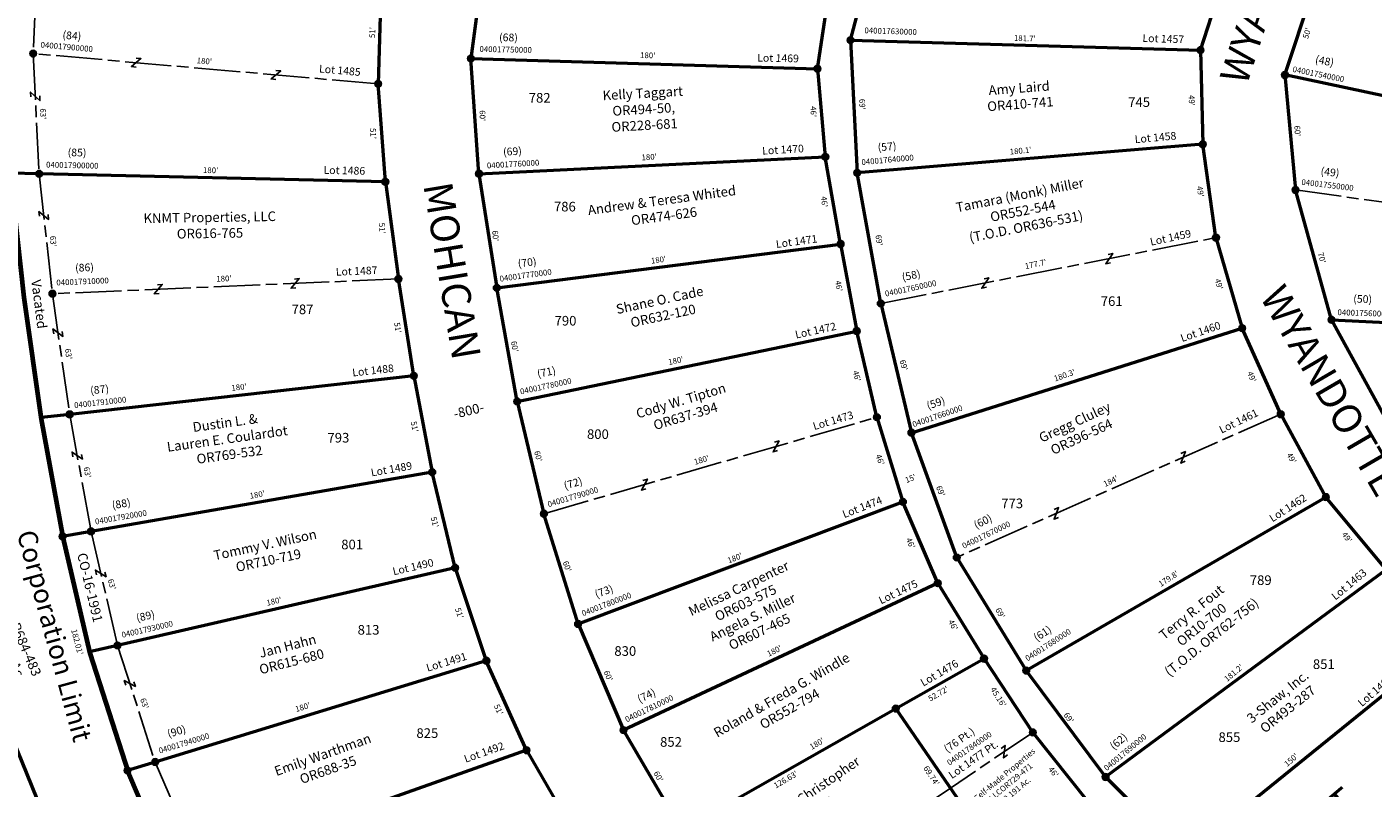
# Model space of a CAD drawing. Units: feet. Extents: x 0 to 2007800, y 0 to 569268.
# Drawn here: x 1993431 to 1994130, y 557442 to 557838 of the extents above; entities that cross this region are included whole.
import ezdxf

# ---------------------------------------------------------------- set-up
doc = ezdxf.new("R2010")
doc.units = ezdxf.units.FT
doc.header["$MEASUREMENT"] = 0
doc.linetypes.add('ACAD_ISO06W100', pattern=[36, 24, -3, 0, -3, 0, -3, 0, -3])
doc.linetypes.add('ACAD_ISO08W100', pattern=[36, 24, -3, 6, -3])
doc.layers.add('ADDRESS', color=6, linetype='CONTINUOUS', plot=False)
for name, color, linetype, lineweight in [('ADDRESS GRID', 7, 'CONTINUOUS', 15), ('CORPORATION LINE', 30, 'ACAD_ISO06W100', 70), ('PROPERTY LINE', 1, 'CONTINUOUS', 50), ('STREET', 3, 'CONTINUOUS', 50)]:
    doc.layers.add(name, color=color, linetype=linetype, lineweight=lineweight)
for name, color, linetype in [('DIMENSION', 7, 'CONTINUOUS'), ('LOT NUMBER', 80, 'CONTINUOUS'), ('MONUMENT IRON PIN', 7, 'CONTINUOUS'), ('OWNER', 7, 'CONTINUOUS'), ('PARCEL NUMBER', 211, 'CONTINUOUS'), ('ROAD NAME and NUMBER', 4, 'CONTINUOUS'), ('TIE-IN', 7, 'CONTINUOUS'), ('TRACT LINE', 5, 'ACAD_ISO08W100')]:
    doc.layers.add(name, color=color, linetype=linetype)
doc.layers.add('MONUMENT IRON PIN HATCH', color=7, linetype='CONTINUOUS', true_color=0xffffff)
doc.styles.get("Standard").update_dxf_attribs({"font": 'romans.shx', "height": 5})
doc.styles.add('Street Text', font='romant.shx')

msp = doc.modelspace()

# ---------------------------------------------------------------- hatches: boundary and pattern name
at = {"layer": 'MONUMENT IRON PIN HATCH', "ltscale": 0.5}
for points in [[(1993857.08, 557830.6, 1), (1993860.58, 557830.6, 1)], [(1993432.24, 557823.66, 1), (1993435.74, 557823.66, 1)], [(1993659.7, 557821.09, 1), (1993663.2, 557821.09, 1)], [(1994038.95, 557825.5, 1), (1994042.45, 557825.5, 1)], [(1993839.85, 557815.82, 1), (1993843.35, 557815.82, 1)], [(1993611.55, 557807.93, 1), (1993615.05, 557807.93, 1)], [(1994082.86, 557812.55, 1), (1994086.36, 557812.55, 1)], [(1994040.13, 557776.52, 1), (1994043.63, 557776.52, 1)], [(1993843.96, 557770.01, 1), (1993847.46, 557770.01, 1)], [(1993435.34, 557761.23, 1), (1993438.84, 557761.23, 1)], [(1993615.29, 557757.07, 1), (1993618.79, 557757.07, 1)], [(1993663.95, 557761.24, 1), (1993667.45, 557761.24, 1)], [(1993860.5, 557761.68, 1), (1993864, 557761.68, 1)], [(1994088.32, 557752.79, 1), (1994091.82, 557752.79, 1)], [(1993851.91, 557724.7, 1), (1993855.41, 557724.7, 1)], [(1994047, 557728, 1), (1994050.5, 557728, 1)], [(1993622.08, 557706.52, 1), (1993625.58, 557706.52, 1)], [(1993673.19, 557701.96, 1), (1993676.69, 557701.96, 1)], [(1993442.24, 557698.87, 1), (1993445.74, 557698.87, 1)], [(1993872.75, 557693.78, 1), (1993876.25, 557693.78, 1)], [(1994060.64, 557680.94, 1), (1994064.14, 557680.94, 1)], [(1994107.06, 557685.35, 1), (1994110.56, 557685.35, 1)], [(1993860.26, 557679.47, 1), (1993863.76, 557679.47, 1)], [(1993630.12, 557656.16, 1), (1993633.62, 557656.16, 1)], [(1993683.79, 557642.9, 1), (1993687.29, 557642.9, 1)], [(1993451.23, 557636.16, 1), (1993454.73, 557636.16, 1)], [(1993870.79, 557634.69, 1), (1993874.29, 557634.69, 1)], [(1994080.64, 557636.21, 1), (1994084.14, 557636.21, 1)], [(1993888.71, 557626.65, 1), (1993892.21, 557626.65, 1)], [(1993639.66, 557606.06, 1), (1993643.16, 557606.06, 1)], [(1993884.28, 557590.71, 1), (1993887.78, 557590.71, 1)], [(1994104.1, 557593.19, 1), (1994107.6, 557593.19, 1)], [(1993697.7, 557584.53, 1), (1993701.2, 557584.53, 1)], [(1993462.3, 557575.32, 1), (1993465.8, 557575.32, 1)], [(1993447.52, 557572.75, 1), (1993451.02, 557572.75, 1)], [(1993912.26, 557561.79, 1), (1993915.76, 557561.79, 1)], [(1993651.51, 557556.46, 1), (1993655.01, 557556.46, 1)], [(1993902.39, 557548.42, 1), (1993905.89, 557548.42, 1)], [(1993715.44, 557527.22, 1), (1993718.94, 557527.22, 1)], [(1993476.1, 557516.05, 1), (1993479.6, 557516.05, 1)], [(1993667.76, 557508.11, 1), (1993671.26, 557508.11, 1)], [(1993926.43, 557509.2, 1), (1993929.93, 557509.2, 1)], [(1993948.38, 557503, 1), (1993951.88, 557503, 1)], [(1993880.55, 557483.23, 1), (1993884.05, 557483.23, 1)], [(1993739.05, 557472.06, 1), (1993742.55, 557472.06, 1)], [(1993951.82, 557470.85, 1), (1993955.32, 557470.85, 1)], [(1993688.66, 557461.59, 1), (1993692.16, 557461.59, 1)], [(1993481.28, 557451.09, 1), (1993484.78, 557451.09, 1)], [(1993495.63, 557455.48, 1), (1993499.13, 557455.48, 1)], [(1993989.64, 557447.69, 1), (1993993.14, 557447.69, 1)]]:
    msp.add_hatch(color=256, dxfattribs=at).paths.add_polyline_path(points)

# ---------------------------------------------------------------- linework, layer by layer
at = {"layer": 'CORPORATION LINE', "linetype": 'ACAD_ISO06W100', "ltscale": 3}
msp.add_lwpolyline([(1993535.61, 558626.72), (1993530.71, 558607.74), (1993489.25, 558447.52), (1993525.42, 558409.88), (1993514.73, 558186.76), (1993494.2, 558140.04), (1993432.81, 557950.23), (1993422.03, 557888.58), (1993418.97, 557823.64), (1993422.13, 557760.03), (1993429.11, 557696.98), (1993438.18, 557633.75), (1993449.36, 557572.27), (1993463.39, 557512.04), (1993483.32, 557450.19), (1993507.18, 557395.08)], dxfattribs=at)
at = {"layer": 'MONUMENT IRON PIN', "ltscale": 2}
for centre in [(1993858.83, 557830.6), (1993433.99, 557823.66), (1993661.45, 557821.09), (1994040.7, 557825.5), (1993841.6, 557815.82), (1993613.3, 557807.93), (1994084.61, 557812.55), (1994041.88, 557776.52), (1993845.71, 557770.01), (1993437.09, 557761.23), (1993617.04, 557757.07), (1993665.7, 557761.24), (1993862.25, 557761.68), (1994090.07, 557752.79), (1993853.66, 557724.7), (1994048.75, 557728), (1993623.83, 557706.52), (1993674.94, 557701.96), (1993443.99, 557698.87), (1993874.5, 557693.78), (1994062.39, 557680.94), (1994108.81, 557685.35), (1993862.01, 557679.47), (1993631.87, 557656.16), (1993685.54, 557642.9), (1993452.98, 557636.16), (1993872.54, 557634.69), (1994082.39, 557636.21), (1993890.46, 557626.65), (1993641.41, 557606.06), (1993886.03, 557590.71), (1994105.85, 557593.19), (1993699.45, 557584.53), (1993464.05, 557575.32), (1993449.27, 557572.75), (1993914.01, 557561.79), (1993653.26, 557556.46), (1993904.14, 557548.42), (1993717.19, 557527.22), (1993477.85, 557516.05), (1993669.51, 557508.11), (1993928.18, 557509.2), (1993950.13, 557503), (1993882.3, 557483.23), (1993740.8, 557472.06), (1993953.57, 557470.85), (1993690.41, 557461.59), (1993483.03, 557451.09), (1993497.38, 557455.48), (1993991.39, 557447.69)]:
    msp.add_circle(centre, 1.75, dxfattribs=at)
at = {"layer": 'PROPERTY LINE'}
for p, q in [((1993858.83, 557830.6), (1994040.7, 557825.5)), ((1993661.45, 557821.09), (1993841.6, 557815.82)), ((1994282.97, 557770.35), (1994084.61, 557812.55)), ((1994041.88, 557776.52), (1993862.25, 557761.68)), ((1993665.7, 557761.24), (1993845.71, 557770.01)), ((1993617.04, 557757.07), (1993437.09, 557761.23)), ((1993674.94, 557701.96), (1993853.66, 557724.7)), ((1994108.81, 557685.35), (1994278.15, 557676.48)), ((1993685.54, 557642.9), (1993862.01, 557679.47)), ((1993890.46, 557626.65), (1994062.39, 557680.94)), ((1993631.87, 557656.16), (1993452.98, 557636.16)), ((1993641.41, 557606.06), (1993464.05, 557575.32)), ((1993717.19, 557527.22), (1993886.03, 557590.71)), ((1993950.13, 557503), (1994105.85, 557593.19)), ((1993653.26, 557556.46), (1993477.85, 557516.05)), ((1993991.39, 557447.69), (1994137.22, 557555.55)), ((1993904.14, 557548.42), (1993740.8, 557472.06)), ((1993669.51, 557508.11), (1993497.38, 557455.48)), ((1993882.3, 557483.23), (1993928.18, 557509.2)), ((1993771.17, 557420.31), (1993882.3, 557483.23)), ((1993921.82, 557425.77), (1993882.3, 557483.23)), ((1993690.41, 557461.59), (1993520.69, 557401.62))]:
    msp.add_line(p, q, dxfattribs=at)
at = {"layer": 'PROPERTY LINE', "ltscale": 0.5}
for p, q in [((1993437.09, 557761.23), (1993422.06, 557761.57)), ((1993452.98, 557636.16), (1993438.07, 557634.49)), ((1993464.05, 557575.32), (1993449.27, 557572.75)), ((1993477.85, 557516.05), (1993463.24, 557512.69)), ((1993497.38, 557455.48), (1993483.03, 557451.09))]:
    msp.add_line(p, q, dxfattribs=at)
at = {"layer": 'STREET', "ltscale": 0.5}
for p, q in [((1993858.83, 557830.6), (1993878.49, 557905.77)), ((1993670.39, 557888.9), (1993661.45, 557821.09)), ((1994040.7, 557825.5), (1994054.55, 557868.32)), ((1993614.78, 557858.91), (1993613.3, 557807.93)), ((1993841.6, 557815.82), (1993848.43, 557861.31)), ((1994084.61, 557812.55), (1994100.09, 557859.73)), ((1993858.83, 557830.6), (1993862.25, 557761.68)), ((1994040.7, 557825.5), (1994041.88, 557776.52)), ((1993665.7, 557761.24), (1993661.45, 557821.09)), ((1993841.6, 557815.82), (1993845.71, 557770.01)), ((1993617.04, 557757.07), (1993613.3, 557807.93)), ((1994084.61, 557812.55), (1994090.07, 557752.79)), ((1994048.75, 557728), (1994041.88, 557776.52)), ((1993853.66, 557724.7), (1993845.71, 557770.01)), ((1993665.7, 557761.24), (1993674.94, 557701.96)), ((1993874.5, 557693.78), (1993862.25, 557761.68)), ((1993617.04, 557757.07), (1993623.83, 557706.52)), ((1994108.81, 557685.35), (1994090.07, 557752.79)), ((1993853.66, 557724.7), (1993862.01, 557679.47)), ((1994048.75, 557728), (1994062.39, 557680.94)), ((1993631.87, 557656.16), (1993623.83, 557706.52)), ((1993685.54, 557642.9), (1993674.94, 557701.96)), ((1993874.5, 557693.78), (1993890.46, 557626.65)), ((1994108.81, 557685.35), (1994149.58, 557610.76)), ((1993872.54, 557634.69), (1993862.01, 557679.47)), ((1994082.39, 557636.21), (1994062.39, 557680.94)), ((1993462.76, 557370.94), (1993339.24, 557673.98)), ((1993631.87, 557656.16), (1993641.41, 557606.06)), ((1993685.54, 557642.9), (1993699.45, 557584.53)), ((1993872.54, 557634.69), (1993886.03, 557590.71)), ((1994082.39, 557636.21), (1994105.85, 557593.19)), ((1993914.01, 557561.79), (1993890.46, 557626.65)), ((1993653.26, 557556.46), (1993641.41, 557606.06)), ((1993904.14, 557548.42), (1993886.03, 557590.71)), ((1994137.22, 557555.55), (1994105.85, 557593.19)), ((1993717.19, 557527.22), (1993699.45, 557584.53)), ((1993653.26, 557556.46), (1993669.51, 557508.11)), ((1993914.01, 557561.79), (1993950.13, 557503)), ((1993904.14, 557548.42), (1993928.18, 557509.2)), ((1993717.19, 557527.22), (1993740.8, 557472.06)), ((1993690.41, 557461.59), (1993669.51, 557508.11)), ((1993953.57, 557470.85), (1993928.18, 557509.2)), ((1993991.39, 557447.69), (1993950.13, 557503)), ((1994149.29, 557501.18), (1994032.62, 557406.9)), ((1993771.17, 557420.31), (1993740.8, 557472.06)), ((1993953.57, 557470.85), (1993982.23, 557434.87)), ((1993690.41, 557461.59), (1993715.89, 557417.41)), ((1993991.39, 557447.69), (1994032.62, 557406.9))]:
    msp.add_line(p, q, dxfattribs=at)
at = {"layer": 'TIE-IN', "ltscale": 3}
for points in [[(1993487.54, 557816.66), (1993485.05, 557816.88), (1993490.03, 557821.05), (1993487.54, 557821.27)], [(1993560.15, 557810.29), (1993557.66, 557810.51), (1993562.64, 557814.68), (1993560.15, 557814.9)], [(1993437.38, 557801.76), (1993437.5, 557799.27), (1993432.68, 557803.63), (1993432.81, 557801.13)], [(1993441.75, 557740), (1993442.03, 557737.52), (1993436.95, 557741.58), (1993437.23, 557739.1)], [(1993993.95, 557714.9), (1993991.49, 557714.41), (1993995.12, 557719.81), (1993992.67, 557719.33)], [(1993499.42, 557698.94), (1993496.93, 557698.73), (1993501.12, 557703.7), (1993498.63, 557703.48)], [(1993570.57, 557701.97), (1993568.08, 557701.75), (1993572.26, 557706.72), (1993569.77, 557706.51)], [(1993929.5, 557702.24), (1993927.05, 557701.75), (1993930.67, 557707.15), (1993928.22, 557706.67)], [(1993449.14, 557679.15), (1993449.49, 557676.67), (1993444.29, 557680.57), (1993444.65, 557678.09)], [(1993820.92, 557617.34), (1993818.52, 557616.64), (1993821.65, 557622.33), (1993819.25, 557621.64)], [(1993459.11, 557615.34), (1993459.55, 557612.88), (1993454.21, 557616.58), (1993454.66, 557614.12)], [(1994032.79, 557611.77), (1994030.5, 557610.76), (1994032.85, 557616.82), (1994030.56, 557615.81)], [(1993752.49, 557597.51), (1993750.09, 557596.81), (1993753.22, 557602.51), (1993750.82, 557601.81)], [(1993966.86, 557582.64), (1993964.58, 557581.63), (1993966.92, 557587.69), (1993964.63, 557586.68)], [(1993471.32, 557554.23), (1993471.89, 557551.8), (1993466.37, 557555.23), (1993466.94, 557552.8)], [(1993486.35, 557497.17), (1993487.12, 557494.8), (1993481.34, 557497.76), (1993482.1, 557495.38)], [(1993940.35, 557459.2), (1993938.39, 557457.64), (1993939.13, 557464.1), (1993937.17, 557462.55)]]:
    msp.add_lwpolyline(points, dxfattribs=at)
at = {"layer": 'TRACT LINE'}
for p, q in [((1993436.97, 557886.93), (1993433.99, 557823.66)), ((1993613.3, 557807.93), (1993433.99, 557823.66)), ((1993433.99, 557823.66), (1993437.09, 557761.23)), ((1993437.09, 557761.23), (1993443.99, 557698.87)), ((1994090.07, 557752.79), (1994280.72, 557726.41)), ((1993874.5, 557693.78), (1994048.75, 557728)), ((1993623.83, 557706.52), (1993443.99, 557698.87)), ((1993443.99, 557698.87), (1993452.98, 557636.16)), ((1993452.98, 557636.16), (1993464.05, 557575.32)), ((1993699.45, 557584.53), (1993872.54, 557634.69)), ((1994082.39, 557636.21), (1993914.01, 557561.79)), ((1993464.05, 557575.32), (1993477.85, 557516.05)), ((1993477.85, 557516.05), (1993497.38, 557455.48)), ((1993953.57, 557470.85), (1993910.69, 557441.96)), ((1993497.38, 557455.48), (1993520.69, 557401.62)), ((1993910.69, 557441.96), (1993804.01, 557370.09))]:
    msp.add_line(p, q, dxfattribs=at)

# ---------------------------------------------------------------- texts
at = {"layer": 'ADDRESS'}
for s, p in [('782', (1993691.56, 557798.19)), ('745', (1994003.12, 557795.95)), ('786', (1993704.66, 557741.64)), ('761', (1993988.87, 557692.52)), ('787', (1993568.31, 557688.24)), ('790', (1993704.99, 557682.32)), ('793', (1993586.96, 557621.52)), ('800', (1993721.84, 557623.38)), ('773', (1993937.14, 557587.4)), ('801', (1993594.1, 557566.03)), ('789', (1994066.34, 557547.5)), ('813', (1993602.62, 557521.68)), ('830', (1993736.06, 557510.66)), ('851', (1994099.11, 557503.83)), ('825', (1993633.19, 557468)), ('852', (1993759.83, 557463.41)), ('855', (1994050.06, 557465.89))]:
    msp.add_text(s, height=5, dxfattribs=at).set_placement(p)
at = {"layer": 'ADDRESS GRID', "insert": (1993660.51, 557637.56), "char_height": 5, "width": 34.8377, "attachment_point": 5, "rotation": 13.3525}
msp.add_mtext('-800-', dxfattribs=at)
at = {"layer": 'CORPORATION LINE', "lineweight": -3, "ltscale": 2}
msp.add_text('Corporation Limit', height=10, rotation=285.22455, dxfattribs=at).set_placement((1993425.42, 557574.37))
at = {"layer": 'DIMENSION'}
for s, rotation, p in [("51'", 87.24635, (1993611.6, 557831.67)), ("50'", 71.89169, (1994096.56, 557831.06)), ("181.7'", 358.06424, (1993943.68, 557830.32)), ("180'", 354.98548, (1993518.86, 557818.67)), ("180'", 358.85431, (1993749.41, 557821.34)), ("49'", 272.06838, (1994034.55, 557802.09)), ("63'", 270.85473, (1993437.59, 557795.18)), ("60'", 271.08806, (1993665.99, 557794.17)), ("46'", 271.08806, (1993838.01, 557796.32)), ("69'", 271.83629, (1993863.33, 557800.08)), ("51'", 270.85787, (1993609.14, 557784.94)), ("60'", 274.5636, (1994089.41, 557786.17)), ("180.1'", 5.27631, (1993941.66, 557771.15)), ("180'", 3.3218, (1993750.27, 557768.17)), ("180'", 358.6758, (1993522.21, 557761.64)), ("49'", 278.71943, (1994038.73, 557754.55)), ("46'", 275.55886, (1993843.45, 557749.37)), ("51'", 274.46952, (1993613.64, 557735.6)), ("60'", 275.55886, (1993672.52, 557731.61)), ("63'", 274.46863, (1993442.7, 557728.83)), ("69'", 278.71546, (1993871.74, 557729.25)), ("180'", 7.79591, (1993755.26, 557714.43)), ("177.7'", 12.15461, (1993949.8, 557711.6)), ("70'", 285.42787, (1994101.55, 557719.89)), ("180'", 2.43594, (1993529.22, 557705.07)), ("46'", 280.03098, (1993850.79, 557705.44)), ("49'", 285.588, (1994048.09, 557706.21)), ("51'", 278.08144, (1993621.59, 557683.78)), ("63'", 278.08258, (1993450.48, 557670.17)), ("60'", 280.03098, (1993682.27, 557673.98)), ("180'", 12.26605, (1993764.44, 557661.76)), ("69'", 285.59443, (1993884.29, 557664.05)), ("46'", 284.50161, (1993859.95, 557658.48)), ("180.3'", 19.03172, (1993965.16, 557653.23)), ("49'", 292.48409, (1994064.9, 557657.73)), ("180'", 6.37906, (1993537.2, 557648.37)), ("51'", 281.69362, (1993630.2, 557632.23)), ("60'", 284.50161, (1993694.33, 557616.78)), ("180'", 16.73717, (1993777.99, 557609.89)), ("46'", 288.97281, (1993871.81, 557614.82)), ("49'", 299.35841, (1994085.36, 557615.19)), ("63'", 281.69658, (1993460.14, 557608.51)), ("15'", 21.23706, (1993887.89, 557600.39)), ("69'", 292.4744, (1993903.17, 557598.35)), ("184'", 25.90955, (1993991.13, 557598.37)), ("180'", 9.83404, (1993546.78, 557592.28)), ("51'", 285.16394, (1993640.52, 557582.48)), ("46'", 293.44416, (1993887.53, 557571.25)), ("49'", 306.16426, (1994113.94, 557573.65)), ("180'", 21.20846, (1993795.53, 557558.68)), ("60'", 288.97281, (1993709.14, 557559.35)), ("63'", 285.16856, (1993472.75, 557550.18)), ("179.8'", 32.78926, (1994020.11, 557546.43)), ("180'", 12.9711, (1993555.61, 557536.64)), ("51'", 288.57574, (1993653.18, 557535.08)), ("69'", 299.35563, (1993933.93, 557534.61)), ("46'", 297.91555, (1993909.46, 557528.49)), ("182.01'", 284.76583, (1993453.7, 557524.08)), ("180'", 25.67987, (1993816.26, 557510.19)), ("60'", 293.44416, (1993730.37, 557502.29)), ("181.2'", 39.66314, (1994054.55, 557497.03)), ("52.72'", 30.15124, (1993900.26, 557486.83)), ("45.16'", 302.38693, (1993931.35, 557493.2)), ("63'", 288.78323, (1993489.51, 557488.1)), ("180'", 17.00255, (1993570.72, 557481.39)), ("51'", 294.1924, (1993673.35, 557484.68)), ("69'", 306.23479, (1993969.36, 557479.88)), ("180'", 30.15124, (1993838.63, 557461.72)), ("150'", 40.80507, (1994085.78, 557452.82)), ("60'", 297.91555, (1993756.29, 557449.77)), ("126.63'", 30.15124, (1993819.97, 557441.64)), ("69.74'", 302.82209, (1993896.53, 557452.27)), ("46'", 306.85851, (1993961.38, 557451.65))]:
    msp.add_text(s, height=3, rotation=rotation, dxfattribs=at).set_placement(p)
at = {"layer": 'LOT NUMBER'}
for s, rotation, p in [('(84)', 354.98548, (1993449.1, 557831.45)), ('(68)', 358.85431, (1993676.12, 557830.17)), ('Lot 1457', 358.06413, (1994010.49, 557829.77)), ('Lot 1469', 358.85431, (1993810.26, 557819.54)), ('(48)', 348.46369, (1994100.05, 557818.86)), ('Lot 1485', 354.98548, (1993582.44, 557813.92)), ('Lot 1458', 5.27643, (1994006.72, 557777.07)), ('(85)', 358.6758, (1993451.88, 557770.38)), ('(69)', 3.3218, (1993678.33, 557770.58)), ('Lot 1470', 3.3218, (1993813.01, 557771.15)), ('(57)', 5.27631, (1993873.11, 557772.87)), ('Lot 1486', 358.6758, (1993584.86, 557761.2)), ('(49)', 353.15724, (1994102.97, 557760.65)), ('Lot 1459', 12.15449, (1994014.96, 557723.8)), ('Lot 1471', 7.79591, (1993820.31, 557722.61)), ('(70)', 7.79591, (1993686.15, 557712.45)), ('(86)', 2.43594, (1993455.88, 557710.29)), ('Lot 1487', 2.43594, (1993591.37, 557708.21)), ('(58)', 12.15461, (1993885.96, 557705.4)), ('(50)', 358.10713, (1994120.06, 557694.29)), ('Lot 1472', 12.26605, (1993830.5, 557675.55)), ('Lot 1460', 19.03171, (1994031.13, 557673.73)), ('Lot 1488', 6.37906, (1993600.08, 557655.83)), ('(71)', 12.26605, (1993696.41, 557655.15)), ('(87)', 6.37906, (1993463.87, 557646.55)), ('(59)', 19.03172, (1993899.17, 557638.57)), ('Lot 1473', 16.73717, (1993839.97, 557627.95)), ('Lot 1461', 25.90949, (1994051.62, 557626.11)), ('Lot 1489', 9.83404, (1993609.88, 557603.91)), ('(72)', 16.73717, (1993710.49, 557597.01)), ('(88)', 9.83404, (1993475.29, 557586.87)), ('Lot 1474', 21.20846, (1993855.52, 557582.18)), ('Lot 1462', 32.78921, (1994078.09, 557579.99)), ('(60)', 25.90955, (1993924.06, 557576.58)), ('Lot 1490', 12.9711, (1993621.36, 557552.51)), ('Lot 1463', 39.6631, (1994110.81, 557539.35)), ('Lot 1475', 25.67987, (1993874.66, 557537.38)), ('(73)', 21.20846, (1993726.81, 557540.57)), ('(89)', 12.9711, (1993488.07, 557528.29)), ('(61)', 32.78926, (1993955.59, 557517.98)), ('Lot 1491', 17.00255, (1993639.01, 557502.4)), ('Lot 1476', 30.15124, (1993896.61, 557494.61)), ('Lot 1464', 40.80504, (1994124.61, 557483.97)), ('(74)', 25.67987, (1993749.21, 557486.07)), ('(90)', 17.00255, (1993504.45, 557468.06)), ('(76 Pt.)', 35.10347, (1993909.09, 557460.1)), ('Lot 1492', 19.463, (1993658.78, 557455.06)), ('Lot 1477 Pt.', 35.10347, (1993911.48, 557446.54)), ('(62)', 39.66314, (1993995.63, 557461.58))]:
    msp.add_text(s, height=4, rotation=rotation, dxfattribs=at).set_placement(p)
at = {"layer": 'OWNER', "attachment_point": 5}
for s, insert, char_height, width, rotation in [('Amy Laird\\POR410-741', (1993946.8, 557800.99), 5, 88.7666, 4.35141), ('Kelly Taggart\\POR494-50,\\POR228-681', (1993751.34, 557794.12), 5, 101.6053, 3.25427), ('Andrew & Teresa Whited\\POR474-626', (1993761.41, 557742.68), 5, 98.8387, 7.72838), ('Tamara (Monk) Miller\\POR552-544\\P(T.O.D. OR636-531)', (1993948.52, 557741.37), 5, 88.7666, 11.22958), ('KNMT Properties, LLC\\POR616-765', (1993525.83, 557733.79), 5, 98.1707, 0.92637), ('Shane O. Cade\\POR632-120', (1993760.64, 557690.87), 5, 74.5127, 12.19852), ('Cody W. Tipton\\POR637-394', (1993772.03, 557638.66), 5, 132.2156, 16.66964), ('Gregg Cluley\\POR396-564', (1993977.33, 557627.75), 5, 88.7666, 24.98464), ('Dustin L. &\\PLauren E. Coulardot\\POR769-532', (1993534.96, 557622.88), 5, 93.9299, 7.92076), ('Tommy V. Wilson\\POR710-719', (1993555.52, 557563.72), 5, 108.6983, 12.05465), ('Melissa Carpenter\\POR603-575\\PAngela S. Miller\\POR607-465', (1993806.34, 557533.89), 5, 115.7251, 25.61236), ('Terry R. Fout\\POR10-700\\P(T.O.D. OR762-756)', (1994041.63, 557526.37), 5, 79.6893, 38.73824), ('OR684-483\\P0.5781 Ac.', (1993424.9, 557514.44), 5, 74.5127, 293.19645), ('Jan Hahn\\POR615-680', (1993567.44, 557511.11), 5, 74.5127, 14.39073), ('Roland & Freda G. Windle\\POR552-794', (1993825.39, 557486.16), 5, 103.41, 30.08371), ('3-Shaw, Inc.\\POR493-287', (1994083.82, 557485.67), 5, 74.5127, 38.73824), ('Emily Warthman\\POR688-35', (1993586.07, 557454.77), 5, 140.2605, 19.53056), ('Kenneth & Christopher\\PJonhson\\POR442-829', (1993838.06, 557428.78), 5, 99.4056, 34.45249), ('Self-Made Properties LLC\\POR729-471\\P0.191 Ac.', (1993942.36, 557444.82), 3, 47.549, 39.88014)]:
    msp.add_mtext(s, dxfattribs=dict(at, insert=insert, char_height=char_height, width=width, rotation=rotation))
at = {"layer": 'PARCEL NUMBER'}
for s, rotation, p in [('040017630000', 358.06424, (1993865.99, 557834.27)), ('040017900000', 354.98548, (1993437.73, 557826.85)), ('040017750000', 358.85431, (1993665.92, 557824.58)), ('040017540000', 348.46369, (1994088.33, 557814.19)), ('040017900000', 358.6758, (1993440.67, 557764.47)), ('040017760000', 3.3218, (1993669.91, 557763.97)), ('040017640000', 5.27631, (1993864.63, 557765.71)), ('040017550000', 353.15724, (1994093.01, 557755.52)), ('040017770000', 7.79591, (1993676.63, 557705.11)), ('040017910000', 2.43594, (1993446.1, 557703.14)), ('040017650000', 12.15461, (1993877.06, 557697.33)), ('040017560000', 358.10713, (1994111.87, 557687.76)), ('040017780000', 12.26605, (1993687.42, 557646.47)), ('040017910000', 6.37906, (1993455.47, 557639.39)), ('040017660000', 19.03172, (1993891.59, 557629.41)), ('040017790000', 16.73717, (1993701.85, 557587.9)), ('040017920000', 9.83404, (1993466.42, 557578.92)), ('040017670000', 25.90955, (1993917.71, 557566.23)), ('040017800000', 21.20846, (1993719.8, 557531.15)), ('040017930000', 12.9711, (1993480.32, 557519.99)), ('040017680000', 32.78926, (1993950.83, 557507.72)), ('040017810000', 25.67987, (1993742.52, 557476.04)), ('040017940000', 17.00255, (1993499.76, 557459.83)), ('040017840000', 35.10347, (1993910.27, 557453.51)), ('040017690000', 39.66314, (1993992, 557450.7))]:
    msp.add_text(s, height=3, rotation=rotation, dxfattribs=at).set_placement(p)
at = {"layer": 'ROAD NAME and NUMBER', "ltscale": 5, "char_height": 15, "attachment_point": 5, "style": 'Street Text'}
for s, insert, width, rotation in [('WYANDOTTE', (1994078.2, 557866.33), 130.991, 72.0758), ('MOHICAN', (1993649.85, 557710.48), 103.3001, 279.48899), ('WYANDOTTE', (1994106.7, 557647.5), 131.983, 300.21179), ('ST.', (1994113.33, 557430.14), 38.4987, 40.18977)]:
    msp.add_mtext(s, dxfattribs=dict(at, insert=insert, width=width, rotation=rotation))
at = {"layer": 'ROAD NAME and NUMBER', "char_height": 5, "attachment_point": 5, "style": 'Street Text'}
for s, insert, width, rotation in [('Vacated', (1993436.45, 557693.36), 40.3838, 277.21224), ('CO-16-1991', (1993462.91, 557546), 73.4596, 283.42962)]:
    msp.add_mtext(s, dxfattribs=dict(at, insert=insert, width=width, rotation=rotation))

doc.saveas('drawing.dxf')
